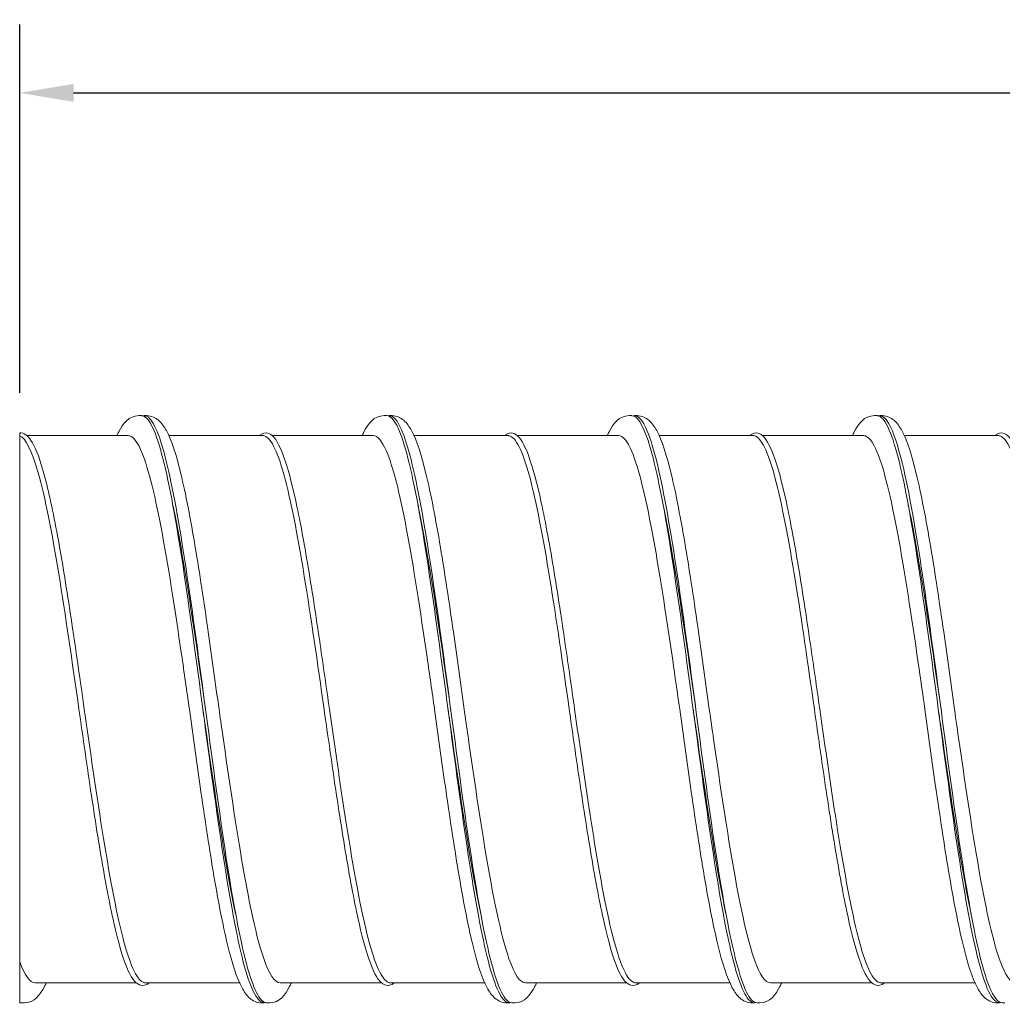
# Model space of a CAD drawing. Extents: x 5781 to 7343, y 4719 to 5975.
# Drawn here: x 6456 to 6638, y 5033 to 5215 of the extents above; entities that cross this region are included whole.
import ezdxf

# ---------------------------------------------------------------- set-up
doc = ezdxf.new("R2010")
doc.units = 0
doc.layers.get('Defpoints').update_dxf_attribs({"linetype": 'CONTINUOUS'})
doc.layers.add('Dimension (ISO)', color=142, linetype='CONTINUOUS', lineweight=25)
doc.layers.add('Visible (ISO)', color=7, linetype='CONTINUOUS', lineweight=18)
doc.styles.add('noxifer 2_5 (ISO)', font='TAHOMA.TTF')
doc.dimstyles.new('Default (ISO)', dxfattribs={"dimscale": 4, "dimtxt": 2.5, "dimasz": 2.5, "dimexe": 3.175, "dimexo": 2, "dimgap": 0.762, "dimtad": 1, "dimrnd": 1e-08, "dimtxsty": 'noxifer 2_5 (ISO)', "dimcen": 0.09, "dimdle": 10, "dimclrd": 256, "dimclre": 256, "dimclrt": 256, "dimazin": 2, "dimtfac": 1.40208, "dimtmove": 0, "dimatfit": 3, "dimfxl": 1, "dimtolj": 1, "dimtzin": 0, "dimlwd": -1, "dimlwe": -1, "dimarcsym": 0})

# ---------------------------------------------------------------- blocks, each defined once
blk = doc.blocks.new('*D0')
at = {"layer": 'Defpoints', "color": 0}
for p in [(6956.66, 5201.78), (6455.66, 5138.09), (6956.66, 5137.78)]:
    blk.add_point(p, dxfattribs=at)
at = {"layer": 'Dimension (ISO)'}
for p, q in [((6455.66, 5146.09), (6455.66, 5214.48)), ((6956.66, 5145.78), (6956.66, 5214.48)), ((6465.66, 5201.78), (6946.66, 5201.78))]:
    blk.add_line(p, q, dxfattribs=at)
for points in [[(6465.66, 5203.45), (6465.66, 5200.12), (6455.66, 5201.78)], [(6946.66, 5203.45), (6946.66, 5200.12), (6956.66, 5201.78)]]:
    blk.add_solid(points, dxfattribs=at)
at = {"layer": 'Dimension (ISO)', "insert": (6706.16, 5215.19), "char_height": 10, "attachment_point": 2, "style": 'noxifer 2_5 (ISO)'}
blk.add_mtext('\\A1;C', dxfattribs=at)

msp = doc.modelspace()

# ---------------------------------------------------------------- linework, layer by layer
at = {"layer": 'Visible (ISO)'}
for p, q in [((6478.278, 5141.859), (6477.778, 5141.859)), ((6479.278, 5141.859), (6478.778, 5141.859)), ((6523.778, 5141.859), (6523.278, 5141.859)), ((6524.778, 5141.859), (6524.278, 5141.859)), ((6569.278, 5141.859), (6568.778, 5141.859)), ((6570.278, 5141.859), (6569.778, 5141.859)), ((6614.778, 5141.859), (6614.278, 5141.859)), ((6615.778, 5141.859), (6615.278, 5141.859)), ((6455.66, 5040.493), (6455.66, 5138.088)), ((6475.778, 5138.159), (6456.983, 5138.159)), ((6500.778, 5138.159), (6483.34, 5138.159)), ((6521.278, 5138.159), (6502.499, 5138.159)), ((6546.278, 5138.159), (6528.84, 5138.159)), ((6566.778, 5138.159), (6547.999, 5138.159)), ((6591.778, 5138.159), (6574.34, 5138.159)), ((6612.278, 5138.159), (6593.499, 5138.159)), ((6637.278, 5138.159), (6619.84, 5138.159)), ((6477.307, 5036.559), (6458.528, 5036.559)), ((6496.467, 5036.559), (6479.028, 5036.559)), ((6522.807, 5036.559), (6504.028, 5036.559)), ((6541.967, 5036.559), (6524.528, 5036.559)), ((6568.307, 5036.559), (6549.528, 5036.559)), ((6587.467, 5036.559), (6570.028, 5036.559)), ((6613.807, 5036.559), (6595.028, 5036.559)), ((6632.967, 5036.559), (6615.528, 5036.559)), ((6455.66, 5032.929), (6455.66, 5033.25)), ((6456.528, 5032.859), (6456.028, 5032.859)), ((6501.028, 5032.859), (6500.528, 5032.859)), ((6502.028, 5032.859), (6501.528, 5032.859)), ((6546.528, 5032.859), (6546.028, 5032.859)), ((6547.528, 5032.859), (6547.028, 5032.859)), ((6592.028, 5032.859), (6591.528, 5032.859)), ((6593.028, 5032.859), (6592.528, 5032.859)), ((6637.528, 5032.859), (6637.028, 5032.859)), ((6638.528, 5032.859), (6638.028, 5032.859))]:
    msp.add_line(p, q, dxfattribs=at)
for points, knots in [([(6547.028, 5032.865), (6546.691, 5032.862), (6546.353, 5033.037), (6546.016, 5033.391), (6544.772, 5034.695), (6543.528, 5038.438), (6542.284, 5044.142), (6541.04, 5049.847), (6539.796, 5057.498), (6538.552, 5066.12), (6537.308, 5074.742), (6536.064, 5084.315), (6534.82, 5093.615), (6533.576, 5102.915), (6532.332, 5111.922), (6531.088, 5119.485), (6529.844, 5127.047), (6528.6, 5133.149), (6527.356, 5137.009), (6526.247, 5140.452), (6525.138, 5142.106), (6524.028, 5141.825)], [56.5486678, 56.5486678, 56.5486678, 56.5486678, 56.6884606, 56.6884606, 56.6884606, 57.2038103, 57.2038103, 57.2038103, 57.7191599, 57.7191599, 57.7191599, 58.2345095, 58.2345095, 58.2345095, 58.7498592, 58.7498592, 58.7498592, 59.2652088, 59.2652088, 59.2652088, 59.7247834, 59.7247834, 59.7247834, 59.7247834]), ([(6592.528, 5032.869), (6591.952, 5032.868), (6591.376, 5033.379), (6590.799, 5034.405), (6589.555, 5036.62), (6588.311, 5041.226), (6587.067, 5047.636), (6585.823, 5054.046), (6584.579, 5062.244), (6583.335, 5071.185), (6582.091, 5080.125), (6580.847, 5089.786), (6579.603, 5098.935), (6578.359, 5108.083), (6577.115, 5116.698), (6575.871, 5123.678), (6574.627, 5130.659), (6573.384, 5135.988), (6572.14, 5138.987), (6571.269, 5141.086), (6570.399, 5142.039), (6569.528, 5141.819)], [50.2654825, 50.2654825, 50.2654825, 50.2654825, 50.5042649, 50.5042649, 50.5042649, 51.0196146, 51.0196146, 51.0196146, 51.5349642, 51.5349642, 51.5349642, 52.0503138, 52.0503138, 52.0503138, 52.5656635, 52.5656635, 52.5656635, 53.0810131, 53.0810131, 53.0810131, 53.4415981, 53.4415981, 53.4415981, 53.4415981]), ([(6638.028, 5032.867), (6637.213, 5032.872), (6636.398, 5033.905), (6635.582, 5035.938), (6634.338, 5039.041), (6633.094, 5044.465), (6631.85, 5051.518), (6630.606, 5058.571), (6629.362, 5067.236), (6628.118, 5076.407), (6626.875, 5085.578), (6625.631, 5095.234), (6624.387, 5104.141), (6623.143, 5113.049), (6621.899, 5121.187), (6620.655, 5127.516), (6619.411, 5133.846), (6618.167, 5138.352), (6616.923, 5140.46), (6616.291, 5141.53), (6615.66, 5141.98), (6615.028, 5141.816)], [43.9822972, 43.9822972, 43.9822972, 43.9822972, 44.3200692, 44.3200692, 44.3200692, 44.8354189, 44.8354189, 44.8354189, 45.3507685, 45.3507685, 45.3507685, 45.8661181, 45.8661181, 45.8661181, 46.3814678, 46.3814678, 46.3814678, 46.8968174, 46.8968174, 46.8968174, 47.1584128, 47.1584128, 47.1584128, 47.1584128]), ([(6473.718, 5138.159), (6473.825, 5138.397), (6473.934, 5138.624), (6474.836, 5140.383), (6475.895, 5141.859), (6477.778, 5141.859)], [6.705976, 6.705976, 6.705976, 6.705976, 6.9153709, 6.9153709, 8.4079465, 8.4079465, 8.4079465, 8.4079465]), ([(6501.278, 5032.891), (6500.063, 5032.578), (6498.848, 5034.609), (6497.632, 5038.743), (6496.388, 5042.974), (6495.144, 5049.399), (6493.9, 5057.197), (6492.656, 5064.995), (6491.412, 5074.147), (6490.168, 5083.486), (6488.924, 5092.824), (6487.68, 5102.327), (6486.436, 5110.781), (6485.193, 5119.234), (6483.949, 5126.619), (6482.705, 5131.991), (6481.461, 5137.364), (6480.217, 5140.712), (6478.973, 5141.609), (6478.741, 5141.775), (6478.51, 5141.857), (6478.278, 5141.855)], [69.0805154, 69.0805154, 69.0805154, 69.0805154, 69.5840085, 69.5840085, 69.5840085, 70.0993581, 70.0993581, 70.0993581, 70.6147078, 70.6147078, 70.6147078, 71.1300574, 71.1300574, 71.1300574, 71.6454071, 71.6454071, 71.6454071, 72.1607567, 72.1607567, 72.1607567, 72.256631, 72.256631, 72.256631, 72.256631]), ([(6501.528, 5032.86), (6501.43, 5032.859), (6501.331, 5032.874), (6501.233, 5032.904), (6499.989, 5033.286), (6498.745, 5036.13), (6497.501, 5041.072), (6496.257, 5046.015), (6495.013, 5053.045), (6493.769, 5061.264), (6492.525, 5069.483), (6491.281, 5078.873), (6490.037, 5088.234), (6488.793, 5097.595), (6487.549, 5106.905), (6486.305, 5114.976), (6485.061, 5123.048), (6483.817, 5129.861), (6482.573, 5134.545), (6481.329, 5139.23), (6480.085, 5141.775), (6478.841, 5141.857), (6478.737, 5141.864), (6478.633, 5141.853), (6478.528, 5141.825)], [62.8318531, 62.8318531, 62.8318531, 62.8318531, 62.8726563, 62.8726563, 62.8726563, 63.388006, 63.388006, 63.388006, 63.9033556, 63.9033556, 63.9033556, 64.4187052, 64.4187052, 64.4187052, 64.9340549, 64.9340549, 64.9340549, 65.4494045, 65.4494045, 65.4494045, 65.9647542, 65.9647542, 65.9647542, 66.0079687, 66.0079687, 66.0079687, 66.0079687]), ([(6479.278, 5141.859), (6480.121, 5141.859), (6480.891, 5141.472), (6482.046, 5140.473), (6482.479, 5139.831), (6483.881, 5137.237), (6484.717, 5134.579), (6486.466, 5127.387), (6487.368, 5122.681), (6489.051, 5112.616), (6489.856, 5107.254), (6491.316, 5097.056), (6491.988, 5092.183), (6492.653, 5087.359)], [0, 0, 0, 0, 0.6678698, 0.6678698, 1.4212878, 1.4212878, 3.2624241, 3.2624241, 5.207678, 5.207678, 6.9519202, 6.9519202, 8.4130355, 8.4130355, 8.4130355, 8.4130355]), ([(6519.218, 5138.159), (6519.325, 5138.397), (6519.434, 5138.624), (6520.336, 5140.383), (6521.395, 5141.859), (6523.278, 5141.859)], [6.705976, 6.705976, 6.705976, 6.705976, 6.9153709, 6.9153709, 8.4079465, 8.4079465, 8.4079465, 8.4079465]), ([(6546.778, 5032.894), (6546.568, 5032.838), (6546.358, 5032.851), (6546.147, 5032.934), (6544.903, 5033.427), (6543.659, 5036.379), (6542.415, 5041.415), (6541.171, 5046.451), (6539.927, 5053.559), (6538.684, 5061.831), (6537.44, 5070.102), (6536.196, 5079.519), (6534.952, 5088.877), (6533.708, 5098.236), (6532.464, 5107.515), (6531.22, 5115.529), (6529.976, 5123.544), (6528.732, 5130.275), (6527.488, 5134.864), (6526.251, 5139.425), (6525.015, 5141.858), (6523.778, 5141.859)], [62.7973301, 62.7973301, 62.7973301, 62.7973301, 62.8844631, 62.8844631, 62.8844631, 63.3998128, 63.3998128, 63.3998128, 63.9151624, 63.9151624, 63.9151624, 64.4305121, 64.4305121, 64.4305121, 64.9458617, 64.9458617, 64.9458617, 65.4612114, 65.4612114, 65.4612114, 65.9734457, 65.9734457, 65.9734457, 65.9734457]), ([(6524.778, 5141.859), (6525.621, 5141.859), (6526.391, 5141.472), (6527.546, 5140.473), (6527.979, 5139.831), (6529.381, 5137.237), (6530.217, 5134.579), (6531.966, 5127.387), (6532.868, 5122.681), (6534.551, 5112.616), (6535.356, 5107.254), (6536.816, 5097.056), (6537.488, 5092.183), (6538.153, 5087.359)], [0, 0, 0, 0, 0.6678698, 0.6678698, 1.4212878, 1.4212878, 3.2624241, 3.2624241, 5.207678, 5.207678, 6.9519202, 6.9519202, 8.4130355, 8.4130355, 8.4130355, 8.4130355]), ([(6564.718, 5138.159), (6564.825, 5138.397), (6564.934, 5138.624), (6565.836, 5140.383), (6566.895, 5141.859), (6568.778, 5141.859)], [6.705976, 6.705976, 6.705976, 6.705976, 6.9153709, 6.9153709, 8.4079465, 8.4079465, 8.4079465, 8.4079465]), ([(6592.278, 5032.9), (6591.829, 5032.781), (6591.38, 5032.973), (6590.931, 5033.484), (6589.687, 5034.898), (6588.443, 5038.746), (6587.199, 5044.538), (6585.955, 5050.329), (6584.711, 5058.05), (6583.467, 5066.714), (6582.223, 5075.379), (6580.979, 5084.967), (6579.735, 5094.254), (6578.491, 5103.541), (6577.247, 5112.505), (6576.003, 5120.002), (6574.759, 5127.499), (6573.515, 5133.511), (6572.271, 5137.271), (6571.273, 5140.286), (6570.276, 5141.847), (6569.278, 5141.855)], [56.5141448, 56.5141448, 56.5141448, 56.5141448, 56.7002674, 56.7002674, 56.7002674, 57.2156171, 57.2156171, 57.2156171, 57.7309667, 57.7309667, 57.7309667, 58.2463164, 58.2463164, 58.2463164, 58.761666, 58.761666, 58.761666, 59.2770156, 59.2770156, 59.2770156, 59.6902604, 59.6902604, 59.6902604, 59.6902604]), ([(6570.278, 5141.859), (6571.121, 5141.859), (6571.891, 5141.472), (6573.046, 5140.473), (6573.479, 5139.831), (6574.881, 5137.237), (6575.717, 5134.579), (6577.466, 5127.387), (6578.368, 5122.681), (6580.051, 5112.616), (6580.856, 5107.254), (6582.316, 5097.056), (6582.988, 5092.183), (6583.653, 5087.359)], [0, 0, 0, 0, 0.6678698, 0.6678698, 1.4212878, 1.4212878, 3.2624241, 3.2624241, 5.207678, 5.207678, 6.9519202, 6.9519202, 8.4130355, 8.4130355, 8.4130355, 8.4130355]), ([(6610.218, 5138.159), (6610.325, 5138.397), (6610.434, 5138.624), (6611.336, 5140.383), (6612.395, 5141.859), (6614.278, 5141.859)], [6.705976, 6.705976, 6.705976, 6.705976, 6.9153709, 6.9153709, 8.4079465, 8.4079465, 8.4079465, 8.4079465]), ([(6637.778, 5032.901), (6637.09, 5032.724), (6636.402, 5033.277), (6635.714, 5034.561), (6634.47, 5036.883), (6633.226, 5041.589), (6631.982, 5048.079), (6630.738, 5054.569), (6629.494, 5062.828), (6628.25, 5071.8), (6627.006, 5080.773), (6625.762, 5090.438), (6624.518, 5099.563), (6623.274, 5108.687), (6622.03, 5117.249), (6620.786, 5124.155), (6619.542, 5131.062), (6618.298, 5136.296), (6617.054, 5139.19), (6616.295, 5140.955), (6615.537, 5141.846), (6614.778, 5141.85)], [50.2309595, 50.2309595, 50.2309595, 50.2309595, 50.5160717, 50.5160717, 50.5160717, 51.0314214, 51.0314214, 51.0314214, 51.546771, 51.546771, 51.546771, 52.0621207, 52.0621207, 52.0621207, 52.5774703, 52.5774703, 52.5774703, 53.0928199, 53.0928199, 53.0928199, 53.4070751, 53.4070751, 53.4070751, 53.4070751]), ([(6615.778, 5141.859), (6616.621, 5141.859), (6617.391, 5141.472), (6618.546, 5140.473), (6618.979, 5139.831), (6620.381, 5137.237), (6621.217, 5134.579), (6622.966, 5127.387), (6623.868, 5122.681), (6625.551, 5112.616), (6626.356, 5107.254), (6627.816, 5097.056), (6628.488, 5092.183), (6629.153, 5087.359)], [0, 0, 0, 0, 0.6678698, 0.6678698, 1.4212878, 1.4212878, 3.2624241, 3.2624241, 5.207678, 5.207678, 6.9519202, 6.9519202, 8.4130355, 8.4130355, 8.4130355, 8.4130355]), ([(6455.66, 5138.654), (6456.459, 5138.717), (6457.156, 5138.152), (6458.502, 5136.135), (6459.21, 5134.34), (6460.742, 5129.131), (6461.573, 5125.43), (6463.177, 5117.003), (6463.971, 5112.225), (6465.535, 5102.118), (6466.324, 5096.666), (6467.287, 5089.932), (6467.47, 5088.645), (6467.653, 5087.359)], [0, 0, 0, 0, 1.1688132, 1.1688132, 2.6613936, 2.6613936, 4.4019042, 4.4019042, 6.0685992, 6.0685992, 7.7252096, 7.7252096, 8.114878, 8.114878, 8.114878, 8.114878]), ([(6455.66, 5138.654), (6455.66, 5138.654), (6455.66, 5138.592), (6455.66, 5138.435), (6455.66, 5138.364), (6455.66, 5138.266), (6455.66, 5138.234), (6455.66, 5138.184), (6455.66, 5138.168), (6455.66, 5138.139), (6455.66, 5138.128), (6455.66, 5138.107), (6455.66, 5138.098), (6455.66, 5138.088)], [-0.19187084, -0.19187084, -0.19187084, -0.19187084, -0.09257339, -0.09257339, -0.03216297, -0.03216297, -0.01353555, -0.01353555, -0.00659888, -0.00659888, -0.00287101, -0.00287101, 0, 0, 0, 0]), ([(6500.116, 5138.159), (6500.682, 5138.625), (6501.293, 5138.785), (6502.852, 5138.131), (6503.543, 5137.011), (6505.071, 5133.353), (6505.876, 5130.531), (6507.469, 5123.519), (6508.274, 5119.243), (6509.85, 5109.892), (6510.641, 5104.715), (6511.998, 5095.465), (6512.578, 5091.398), (6513.153, 5087.359)], [7.4083333, 7.4083333, 7.4083333, 7.4083333, 8.3602097, 8.3602097, 9.8459334, 9.8459334, 11.5352871, 11.5352871, 13.2239022, 13.2239022, 14.8838752, 14.8838752, 16.1078152, 16.1078152, 16.1078152, 16.1078152]), ([(6545.616, 5138.159), (6546.182, 5138.625), (6546.793, 5138.785), (6548.352, 5138.131), (6549.043, 5137.011), (6550.571, 5133.353), (6551.376, 5130.531), (6552.969, 5123.519), (6553.774, 5119.243), (6555.35, 5109.892), (6556.141, 5104.715), (6557.498, 5095.465), (6558.078, 5091.398), (6558.653, 5087.359)], [7.4083333, 7.4083333, 7.4083333, 7.4083333, 8.3602097, 8.3602097, 9.8459334, 9.8459334, 11.5352871, 11.5352871, 13.2239022, 13.2239022, 14.8838752, 14.8838752, 16.1078152, 16.1078152, 16.1078152, 16.1078152]), ([(6591.116, 5138.159), (6591.682, 5138.625), (6592.293, 5138.785), (6593.852, 5138.131), (6594.543, 5137.011), (6596.071, 5133.353), (6596.876, 5130.531), (6598.469, 5123.519), (6599.274, 5119.243), (6600.85, 5109.892), (6601.641, 5104.715), (6602.998, 5095.465), (6603.578, 5091.398), (6604.153, 5087.359)], [7.4083333, 7.4083333, 7.4083333, 7.4083333, 8.3602097, 8.3602097, 9.8459334, 9.8459334, 11.5352871, 11.5352871, 13.2239022, 13.2239022, 14.8838752, 14.8838752, 16.1078152, 16.1078152, 16.1078152, 16.1078152]), ([(6636.616, 5138.159), (6637.182, 5138.625), (6637.793, 5138.785), (6639.352, 5138.131), (6640.043, 5137.011), (6641.571, 5133.353), (6642.376, 5130.531), (6643.969, 5123.519), (6644.774, 5119.243), (6646.35, 5109.892), (6647.141, 5104.715), (6648.498, 5095.465), (6649.078, 5091.398), (6649.653, 5087.359)], [7.4083333, 7.4083333, 7.4083333, 7.4083333, 8.3602097, 8.3602097, 9.8459334, 9.8459334, 11.5352871, 11.5352871, 13.2239022, 13.2239022, 14.8838752, 14.8838752, 16.1078152, 16.1078152, 16.1078152, 16.1078152]), ([(6466.653, 5087.359), (6465.404, 5096.12), (6464.155, 5104.872), (6462.906, 5112.487), (6461.64, 5120.206), (6460.374, 5126.737), (6459.108, 5131.218), (6457.959, 5135.287), (6456.809, 5137.664), (6455.66, 5138.088)], [70.6858347, 70.6858347, 70.6858347, 70.6858347, 71.2032672, 71.2032672, 71.2032672, 71.7277547, 71.7277547, 71.7277547, 72.2039712, 72.2039712, 72.2039712, 72.2039712]), ([(6487.153, 5087.359), (6486.667, 5090.769), (6486.181, 5094.179), (6485.695, 5097.521), (6484.429, 5106.222), (6483.163, 5114.437), (6481.897, 5121.08), (6480.631, 5127.722), (6479.365, 5132.776), (6478.099, 5135.573), (6477.325, 5137.282), (6476.552, 5138.146), (6475.778, 5138.15)], [70.6858347, 70.6858347, 70.6858347, 70.6858347, 70.8872276, 70.8872276, 70.8872276, 71.4117152, 71.4117152, 71.4117152, 71.9362027, 71.9362027, 71.9362027, 72.256631, 72.256631, 72.256631, 72.256631]), ([(6512.153, 5087.359), (6510.93, 5095.939), (6509.707, 5104.512), (6508.484, 5112.015), (6507.218, 5119.78), (6505.951, 5126.38), (6504.685, 5130.942), (6503.419, 5135.505), (6502.153, 5138.019), (6500.887, 5138.153), (6500.851, 5138.157), (6500.815, 5138.159), (6500.778, 5138.159)], [64.4026494, 64.4026494, 64.4026494, 64.4026494, 64.9094167, 64.9094167, 64.9094167, 65.4339043, 65.4339043, 65.4339043, 65.9583918, 65.9583918, 65.9583918, 65.9734457, 65.9734457, 65.9734457, 65.9734457]), ([(6532.653, 5087.359), (6532.193, 5090.589), (6531.733, 5093.818), (6531.272, 5096.989), (6530.006, 5105.709), (6528.74, 5113.968), (6527.474, 5120.672), (6526.208, 5127.377), (6524.942, 5132.513), (6523.676, 5135.4), (6522.877, 5137.222), (6522.078, 5138.146), (6521.278, 5138.15)], [64.4026494, 64.4026494, 64.4026494, 64.4026494, 64.5933772, 64.5933772, 64.5933772, 65.1178647, 65.1178647, 65.1178647, 65.6423522, 65.6423522, 65.6423522, 65.9734457, 65.9734457, 65.9734457, 65.9734457]), ([(6557.653, 5087.359), (6556.456, 5095.759), (6555.258, 5104.152), (6554.061, 5111.54), (6552.795, 5119.35), (6551.529, 5126.018), (6550.263, 5130.662), (6548.997, 5135.305), (6547.731, 5137.914), (6546.465, 5138.142), (6546.403, 5138.153), (6546.34, 5138.159), (6546.278, 5138.159)], [58.1194641, 58.1194641, 58.1194641, 58.1194641, 58.6155662, 58.6155662, 58.6155662, 59.1400538, 59.1400538, 59.1400538, 59.6645413, 59.6645413, 59.6645413, 59.6902604, 59.6902604, 59.6902604, 59.6902604]), ([(6578.153, 5087.359), (6577.719, 5090.408), (6577.284, 5093.457), (6576.849, 5096.457), (6575.583, 5105.194), (6574.317, 5113.495), (6573.051, 5120.262), (6571.785, 5127.028), (6570.519, 5132.244), (6569.253, 5135.221), (6568.428, 5137.16), (6567.603, 5138.146), (6566.778, 5138.151)], [58.1194641, 58.1194641, 58.1194641, 58.1194641, 58.2995267, 58.2995267, 58.2995267, 58.8240142, 58.8240142, 58.8240142, 59.3485017, 59.3485017, 59.3485017, 59.6902604, 59.6902604, 59.6902604, 59.6902604]), ([(6603.153, 5087.359), (6601.982, 5095.578), (6600.81, 5103.791), (6599.638, 5111.062), (6598.372, 5118.917), (6597.106, 5125.652), (6595.84, 5130.376), (6594.574, 5135.1), (6593.308, 5137.802), (6592.042, 5138.125), (6591.954, 5138.148), (6591.866, 5138.159), (6591.778, 5138.158)], [51.8362788, 51.8362788, 51.8362788, 51.8362788, 52.3217157, 52.3217157, 52.3217157, 52.8462033, 52.8462033, 52.8462033, 53.3706908, 53.3706908, 53.3706908, 53.4070751, 53.4070751, 53.4070751, 53.4070751]), ([(6623.653, 5087.359), (6623.244, 5090.228), (6622.836, 5093.096), (6622.427, 5095.923), (6621.161, 5104.677), (6619.895, 5113.019), (6618.629, 5119.847), (6617.363, 5126.675), (6616.096, 5131.971), (6614.83, 5135.037), (6613.98, 5137.097), (6613.129, 5138.146), (6612.278, 5138.151)], [51.8362788, 51.8362788, 51.8362788, 51.8362788, 52.0056762, 52.0056762, 52.0056762, 52.5301637, 52.5301637, 52.5301637, 53.0546513, 53.0546513, 53.0546513, 53.4070751, 53.4070751, 53.4070751, 53.4070751]), ([(6648.653, 5087.359), (6647.507, 5095.397), (6646.361, 5103.431), (6645.215, 5110.581), (6643.949, 5118.48), (6642.683, 5125.281), (6641.417, 5130.085), (6640.151, 5134.889), (6638.885, 5137.685), (6637.619, 5138.103), (6637.505, 5138.14), (6637.392, 5138.158), (6637.278, 5138.158)], [45.5530935, 45.5530935, 45.5530935, 45.5530935, 46.0278652, 46.0278652, 46.0278652, 46.5523528, 46.5523528, 46.5523528, 47.0768403, 47.0768403, 47.0768403, 47.1238898, 47.1238898, 47.1238898, 47.1238898]), ([(6490.153, 5087.359), (6490.042, 5088.141), (6489.931, 5088.922), (6489.82, 5089.703), (6488.556, 5098.601), (6487.291, 5107.378), (6486.026, 5114.878), (6485.374, 5118.743), (6484.722, 5122.265), (6484.07, 5125.329)], [64.4026494, 64.4026494, 64.4026494, 64.4026494, 64.4486273, 64.4486273, 64.4486273, 64.97259988, 64.97259988, 64.97259988, 65.24267302, 65.24267302, 65.24267302, 65.24267302]), ([(6535.653, 5087.359), (6535.553, 5088.064), (6535.453, 5088.77), (6535.353, 5089.474), (6534.088, 5098.374), (6532.823, 5107.164), (6531.559, 5114.685), (6530.896, 5118.626), (6530.233, 5122.213), (6529.57, 5125.329)], [58.11946409, 58.11946409, 58.11946409, 58.11946409, 58.16095634, 58.16095634, 58.16095634, 58.68492892, 58.68492892, 58.68492892, 58.95948771, 58.95948771, 58.95948771, 58.95948771]), ([(6581.153, 5087.359), (6581.064, 5087.988), (6580.975, 5088.617), (6580.885, 5089.246), (6579.621, 5098.147), (6578.356, 5106.949), (6577.091, 5114.492), (6576.417, 5118.508), (6575.744, 5122.162), (6575.07, 5125.329)], [51.83627878, 51.83627878, 51.83627878, 51.83627878, 51.87328538, 51.87328538, 51.87328538, 52.39725796, 52.39725796, 52.39725796, 52.6763024, 52.6763024, 52.6763024, 52.6763024]), ([(6626.653, 5087.359), (6626.575, 5087.912), (6626.496, 5088.465), (6626.418, 5089.017), (6625.153, 5097.92), (6623.888, 5106.734), (6622.623, 5114.298), (6621.939, 5118.39), (6621.255, 5122.111), (6620.57, 5125.329)], [45.55309348, 45.55309348, 45.55309348, 45.55309348, 45.58561443, 45.58561443, 45.58561443, 46.10958701, 46.10958701, 46.10958701, 46.3931171, 46.3931171, 46.3931171, 46.3931171]), ([(6479.691, 5036.559), (6479.124, 5036.093), (6478.514, 5035.933), (6476.955, 5036.587), (6476.263, 5037.706), (6474.736, 5041.365), (6473.93, 5044.186), (6472.338, 5051.198), (6471.532, 5055.474), (6469.957, 5064.826), (6469.166, 5070.003), (6467.809, 5079.252), (6467.229, 5083.32), (6466.653, 5087.359)], [7.4083333, 7.4083333, 7.4083333, 7.4083333, 8.3602097, 8.3602097, 9.8459334, 9.8459334, 11.5352871, 11.5352871, 13.2239022, 13.2239022, 14.8838752, 14.8838752, 16.1078152, 16.1078152, 16.1078152, 16.1078152]), ([(6479.028, 5036.564), (6478.718, 5036.562), (6478.409, 5036.699), (6478.099, 5036.977), (6476.833, 5038.114), (6475.567, 5041.611), (6474.301, 5047.006), (6473.035, 5052.401), (6471.769, 5059.681), (6470.503, 5067.883), (6469.553, 5074.037), (6468.603, 5080.698), (6467.653, 5087.359)], [69.1150384, 69.1150384, 69.1150384, 69.1150384, 69.243409, 69.243409, 69.243409, 69.7678966, 69.7678966, 69.7678966, 70.2923841, 70.2923841, 70.2923841, 70.6858347, 70.6858347, 70.6858347, 70.6858347]), ([(6500.528, 5032.859), (6499.685, 5032.859), (6498.916, 5033.246), (6497.761, 5034.245), (6497.327, 5034.887), (6495.926, 5037.48), (6495.09, 5040.139), (6493.34, 5047.33), (6492.439, 5052.037), (6490.756, 5062.102), (6489.951, 5067.463), (6488.491, 5077.662), (6487.819, 5082.534), (6487.153, 5087.359)], [0, 0, 0, 0, 0.6678698, 0.6678698, 1.4212878, 1.4212878, 3.2624241, 3.2624241, 5.207678, 5.207678, 6.9519202, 6.9519202, 8.4130355, 8.4130355, 8.4130355, 8.4130355]), ([(6495.736, 5049.389), (6495.073, 5052.508), (6494.41, 5056.099), (6493.746, 5060.045), (6492.481, 5067.567), (6491.217, 5076.358), (6489.952, 5085.258), (6489.852, 5085.958), (6489.753, 5086.658), (6489.653, 5087.359)], [69.84581109, 69.84581109, 69.84581109, 69.84581109, 70.12065724, 70.12065724, 70.12065724, 70.64462982, 70.64462982, 70.64462982, 70.68583471, 70.68583471, 70.68583471, 70.68583471]), ([(6504.028, 5036.562), (6502.981, 5036.57), (6501.934, 5038.176), (6500.887, 5041.263), (6499.621, 5044.996), (6498.355, 5050.884), (6497.089, 5058.151), (6495.823, 5065.417), (6494.557, 5074.043), (6493.291, 5082.89), (6493.079, 5084.376), (6492.866, 5085.867), (6492.653, 5087.358)], [62.8318531, 62.8318531, 62.8318531, 62.8318531, 63.2655981, 63.2655981, 63.2655981, 63.7900856, 63.7900856, 63.7900856, 64.3145732, 64.3145732, 64.3145732, 64.4026494, 64.4026494, 64.4026494, 64.4026494]), ([(6525.191, 5036.559), (6524.624, 5036.093), (6524.014, 5035.933), (6522.455, 5036.587), (6521.763, 5037.706), (6520.236, 5041.365), (6519.43, 5044.186), (6517.838, 5051.198), (6517.032, 5055.474), (6515.457, 5064.826), (6514.666, 5070.003), (6513.309, 5079.252), (6512.729, 5083.32), (6512.153, 5087.359)], [7.4083333, 7.4083333, 7.4083333, 7.4083333, 8.3602097, 8.3602097, 9.8459334, 9.8459334, 11.5352871, 11.5352871, 13.2239022, 13.2239022, 14.8838752, 14.8838752, 16.1078152, 16.1078152, 16.1078152, 16.1078152]), ([(6524.528, 5036.564), (6524.244, 5036.561), (6523.96, 5036.676), (6523.676, 5036.91), (6522.41, 5037.953), (6521.144, 5041.36), (6519.878, 5046.679), (6518.612, 5051.999), (6517.346, 5059.218), (6516.08, 5067.384), (6515.104, 5073.676), (6514.129, 5080.517), (6513.153, 5087.359)], [62.8318531, 62.8318531, 62.8318531, 62.8318531, 62.9495585, 62.9495585, 62.9495585, 63.4740461, 63.4740461, 63.4740461, 63.9985336, 63.9985336, 63.9985336, 64.4026494, 64.4026494, 64.4026494, 64.4026494]), ([(6546.028, 5032.859), (6545.185, 5032.859), (6544.416, 5033.246), (6543.261, 5034.245), (6542.827, 5034.887), (6541.426, 5037.48), (6540.59, 5040.139), (6538.84, 5047.33), (6537.939, 5052.037), (6536.256, 5062.102), (6535.451, 5067.463), (6533.991, 5077.662), (6533.319, 5082.534), (6532.653, 5087.359)], [0, 0, 0, 0, 0.6678698, 0.6678698, 1.4212878, 1.4212878, 3.2624241, 3.2624241, 5.207678, 5.207678, 6.9519202, 6.9519202, 8.4130355, 8.4130355, 8.4130355, 8.4130355]), ([(6541.236, 5049.389), (6540.584, 5052.456), (6539.931, 5055.982), (6539.279, 5059.852), (6538.014, 5067.353), (6536.749, 5076.131), (6535.484, 5085.029), (6535.374, 5085.805), (6535.264, 5086.582), (6535.153, 5087.359)], [63.56262578, 63.56262578, 63.56262578, 63.56262578, 63.83298628, 63.83298628, 63.83298628, 64.35695886, 64.35695886, 64.35695886, 64.4026494, 64.4026494, 64.4026494, 64.4026494]), ([(6549.528, 5036.563), (6548.507, 5036.571), (6547.486, 5038.097), (6546.465, 5041.038), (6545.199, 5044.684), (6543.933, 5050.497), (6542.666, 5057.709), (6541.4, 5064.921), (6540.134, 5073.513), (6538.868, 5082.351), (6538.63, 5084.015), (6538.392, 5085.687), (6538.153, 5087.358)], [56.5486678, 56.5486678, 56.5486678, 56.5486678, 56.9717476, 56.9717476, 56.9717476, 57.4962351, 57.4962351, 57.4962351, 58.0207227, 58.0207227, 58.0207227, 58.1194641, 58.1194641, 58.1194641, 58.1194641]), ([(6570.691, 5036.559), (6570.124, 5036.093), (6569.514, 5035.933), (6567.955, 5036.587), (6567.263, 5037.706), (6565.736, 5041.365), (6564.93, 5044.186), (6563.338, 5051.198), (6562.532, 5055.474), (6560.957, 5064.826), (6560.166, 5070.003), (6558.809, 5079.252), (6558.229, 5083.32), (6557.653, 5087.359)], [7.4083333, 7.4083333, 7.4083333, 7.4083333, 8.3602097, 8.3602097, 9.8459334, 9.8459334, 11.5352871, 11.5352871, 13.2239022, 13.2239022, 14.8838752, 14.8838752, 16.1078152, 16.1078152, 16.1078152, 16.1078152]), ([(6570.028, 5036.563), (6569.77, 5036.561), (6569.512, 5036.656), (6569.253, 5036.85), (6567.987, 5037.798), (6566.721, 5041.113), (6565.455, 5046.357), (6564.189, 5051.6), (6562.923, 5058.759), (6561.657, 5066.887), (6560.656, 5073.315), (6559.655, 5080.337), (6558.653, 5087.359)], [56.5486678, 56.5486678, 56.5486678, 56.5486678, 56.655708, 56.655708, 56.655708, 57.1801956, 57.1801956, 57.1801956, 57.7046831, 57.7046831, 57.7046831, 58.1194641, 58.1194641, 58.1194641, 58.1194641]), ([(6591.528, 5032.859), (6590.685, 5032.859), (6589.916, 5033.246), (6588.761, 5034.245), (6588.327, 5034.887), (6586.926, 5037.48), (6586.09, 5040.139), (6584.34, 5047.33), (6583.439, 5052.037), (6581.756, 5062.102), (6580.951, 5067.463), (6579.491, 5077.662), (6578.819, 5082.534), (6578.153, 5087.359)], [0, 0, 0, 0, 0.6678698, 0.6678698, 1.4212878, 1.4212878, 3.2624241, 3.2624241, 5.207678, 5.207678, 6.9519202, 6.9519202, 8.4130355, 8.4130355, 8.4130355, 8.4130355]), ([(6586.736, 5049.389), (6586.095, 5052.405), (6585.453, 5055.865), (6584.811, 5059.66), (6583.546, 5067.139), (6582.281, 5075.905), (6581.017, 5084.801), (6580.896, 5085.653), (6580.774, 5086.506), (6580.653, 5087.359)], [57.27944047, 57.27944047, 57.27944047, 57.27944047, 57.54531533, 57.54531533, 57.54531533, 58.06928791, 58.06928791, 58.06928791, 58.11946409, 58.11946409, 58.11946409, 58.11946409]), ([(6595.028, 5036.563), (6594.033, 5036.571), (6593.037, 5038.019), (6592.042, 5040.818), (6590.776, 5044.378), (6589.51, 5050.115), (6588.244, 5057.271), (6586.978, 5064.427), (6585.712, 5072.984), (6584.446, 5081.812), (6584.182, 5083.654), (6583.917, 5085.506), (6583.653, 5087.358)], [50.2654825, 50.2654825, 50.2654825, 50.2654825, 50.6778971, 50.6778971, 50.6778971, 51.2023847, 51.2023847, 51.2023847, 51.7268722, 51.7268722, 51.7268722, 51.8362788, 51.8362788, 51.8362788, 51.8362788]), ([(6616.191, 5036.559), (6615.624, 5036.093), (6615.014, 5035.933), (6613.455, 5036.587), (6612.763, 5037.706), (6611.236, 5041.365), (6610.43, 5044.186), (6608.838, 5051.198), (6608.032, 5055.474), (6606.457, 5064.826), (6605.666, 5070.003), (6604.309, 5079.252), (6603.729, 5083.32), (6603.153, 5087.359)], [7.4083333, 7.4083333, 7.4083333, 7.4083333, 8.3602097, 8.3602097, 9.8459334, 9.8459334, 11.5352871, 11.5352871, 13.2239022, 13.2239022, 14.8838752, 14.8838752, 16.1078152, 16.1078152, 16.1078152, 16.1078152]), ([(6615.528, 5036.562), (6615.296, 5036.561), (6615.063, 5036.638), (6614.83, 5036.795), (6613.564, 5037.649), (6612.298, 5040.873), (6611.032, 5046.039), (6609.766, 5051.206), (6608.5, 5058.303), (6607.234, 5066.392), (6606.207, 5072.954), (6605.18, 5080.156), (6604.153, 5087.359)], [50.2654825, 50.2654825, 50.2654825, 50.2654825, 50.3618576, 50.3618576, 50.3618576, 50.8863451, 50.8863451, 50.8863451, 51.4108326, 51.4108326, 51.4108326, 51.8362788, 51.8362788, 51.8362788, 51.8362788]), ([(6637.028, 5032.859), (6636.185, 5032.859), (6635.416, 5033.246), (6634.261, 5034.245), (6633.827, 5034.887), (6632.426, 5037.48), (6631.59, 5040.139), (6629.84, 5047.33), (6628.939, 5052.037), (6627.256, 5062.102), (6626.451, 5067.463), (6624.991, 5077.662), (6624.319, 5082.534), (6623.653, 5087.359)], [0, 0, 0, 0, 0.6678698, 0.6678698, 1.4212878, 1.4212878, 3.2624241, 3.2624241, 5.207678, 5.207678, 6.9519202, 6.9519202, 8.4130355, 8.4130355, 8.4130355, 8.4130355]), ([(6632.236, 5049.389), (6631.605, 5052.354), (6630.975, 5055.748), (6630.344, 5059.468), (6629.079, 5066.925), (6627.814, 5075.678), (6626.549, 5084.572), (6626.417, 5085.5), (6626.285, 5086.43), (6626.153, 5087.359)], [50.99625517, 50.99625517, 50.99625517, 50.99625517, 51.25764437, 51.25764437, 51.25764437, 51.78161695, 51.78161695, 51.78161695, 51.83627878, 51.83627878, 51.83627878, 51.83627878]), ([(6640.528, 5036.564), (6639.559, 5036.572), (6638.589, 5037.943), (6637.619, 5040.604), (6636.353, 5044.076), (6635.087, 5049.736), (6633.821, 5056.836), (6632.555, 5063.935), (6631.289, 5072.456), (6630.023, 5081.274), (6629.733, 5083.292), (6629.443, 5085.325), (6629.153, 5087.358)], [43.9822972, 43.9822972, 43.9822972, 43.9822972, 44.3840466, 44.3840466, 44.3840466, 44.9085342, 44.9085342, 44.9085342, 45.4330217, 45.4330217, 45.4330217, 45.5530935, 45.5530935, 45.5530935, 45.5530935]), ([(6455.66, 5040.493), (6455.66, 5040.232), (6455.66, 5039.97), (6455.66, 5039.447), (6455.66, 5039.186), (6455.66, 5038.925)], [-0.17, -0.17, -0.17, -0.17, -0.085, -0.085, 0, 0, 0, 0]), ([(6455.66, 5038.925), (6455.66, 5038.894), (6455.66, 5038.861), (6455.66, 5038.79), (6455.66, 5038.753), (6455.66, 5038.626), (6455.66, 5038.535), (6455.66, 5038.21), (6455.66, 5037.961), (6455.66, 5037.295), (6455.66, 5036.698), (6455.66, 5034.902), (6455.66, 5033.753), (6455.66, 5033.25)], [-2.2034616, -2.2034616, -2.2034616, -2.2034616, -2.1801243, -2.1801243, -2.1543811, -2.1543811, -2.0897307, -2.0897307, -1.8850526, -1.8850526, -1.2587285, -1.2587285, 0, 0, 0, 0]), ([(6460.589, 5036.559), (6460.482, 5036.321), (6460.372, 5036.094), (6459.471, 5034.335), (6458.412, 5032.859), (6456.528, 5032.859)], [6.705976, 6.705976, 6.705976, 6.705976, 6.9153709, 6.9153709, 8.4079465, 8.4079465, 8.4079465, 8.4079465]), ([(6506.089, 5036.559), (6505.982, 5036.321), (6505.872, 5036.094), (6504.971, 5034.335), (6503.912, 5032.859), (6502.028, 5032.859)], [6.705976, 6.705976, 6.705976, 6.705976, 6.9153709, 6.9153709, 8.4079465, 8.4079465, 8.4079465, 8.4079465]), ([(6551.589, 5036.559), (6551.482, 5036.321), (6551.372, 5036.094), (6550.471, 5034.335), (6549.412, 5032.859), (6547.528, 5032.859)], [6.705976, 6.705976, 6.705976, 6.705976, 6.9153709, 6.9153709, 8.4079465, 8.4079465, 8.4079465, 8.4079465]), ([(6597.089, 5036.559), (6596.982, 5036.321), (6596.872, 5036.094), (6595.971, 5034.335), (6594.912, 5032.859), (6593.028, 5032.859)], [6.705976, 6.705976, 6.705976, 6.705976, 6.9153709, 6.9153709, 8.4079465, 8.4079465, 8.4079465, 8.4079465])]:
    msp.add_open_spline(points, degree=3, knots=knots, dxfattribs=at)
for points in [[(6458.528, 5036.561), (6457.572, 5036.566), (6456.616, 5037.905), (6455.66, 5040.493)], [(6455.66, 5032.929), (6455.66, 5032.909), (6455.66, 5032.888), (6455.66, 5032.868)], [(6456.028, 5032.859), (6455.905, 5032.859), (6455.783, 5032.882), (6455.66, 5032.929)], [(6455.778, 5032.891), (6455.739, 5032.881), (6455.699, 5032.873), (6455.66, 5032.868)]]:
    msp.add_open_spline(points, degree=3, dxfattribs=at)

# ---------------------------------------------------------------- dimensions: what is measured, and where the dimension line sits
at = {"layer": 'Dimension (ISO)'}
dim = msp.add_linear_dim(base=(6956.66, 5201.783), p1=(6455.66, 5138.088), p2=(6956.66, 5137.783), angle=180, text='C', dimstyle='Default (ISO)', override={"dimdec": 2, "dimtp": 0, "dimtm": 0, "dimtdec": 2, "dimtofl": 0, "dimatfit": 1}, dxfattribs=at)
dim.commit()
dim.dimension.update_dxf_attribs({"geometry": '*D0', "text_midpoint": (6706.16, 5201.783), "dimtype": 160})

doc.saveas('drawing.dxf')
